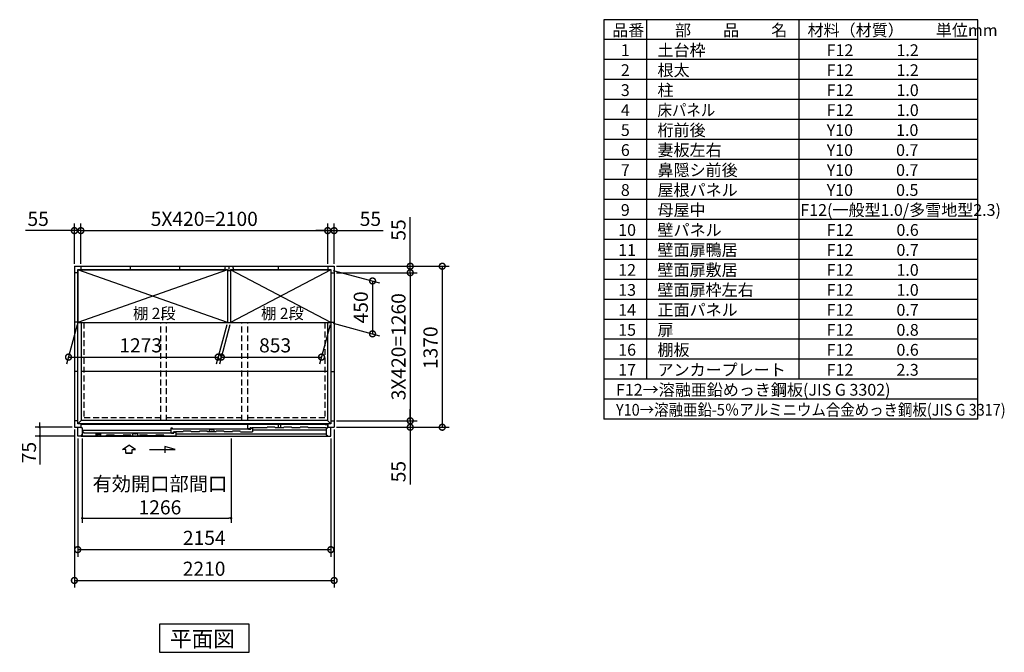
# Model space of a CAD drawing. Extents: x 140 to 16534, y 0 to 11410.
# Drawn here: x 8156 to 16534, y 6026 to 11410 of the extents above; entities that cross this region are included whole.
import ezdxf

# ---------------------------------------------------------------- set-up
doc = ezdxf.new("R2010")
doc.units = 0
doc.header["$LTSCALE"] = 20
doc.header["$PDMODE"] = 3
doc.header["$PDSIZE"] = 2
doc.linetypes.add('HIDDEN', pattern=[0.375, 0.25, -0.125])
doc.layers.get('0').update_dxf_attribs({"linetype": 'CONTINUOUS'})
doc.layers.get('DEFPOINTS').update_dxf_attribs({"linetype": 'CONTINUOUS'})
for name, color, linetype in [('仕様書枠', 230, 'CONTINUOUS'), ('寸法', 4, 'CONTINUOUS'), ('文字', 7, 'CONTINUOUS'), ('破線', 2, 'HIDDEN'), ('細線', 5, 'CONTINUOUS'), ('部品1', 7, 'CONTINUOUS')]:
    doc.layers.add(name, color=color, linetype=linetype)
doc.styles.get("Standard").update_dxf_attribs({"font": 'txt', "bigfont": 'bigfont.shx'})
doc.styles.add('STYLE1', font='isocp.shx', dxfattribs={"bigfont": 'bigfont.shx'})
doc.styles.add('STYLE2', font='MS PGothic.ttf')
doc.dimstyles.new('INABA_S40', dxfattribs={"dimscale": 40, "dimtxt": 3, "dimasz": 2.5, "dimexe": 1.5, "dimexo": 0.5, "dimgap": 1, "dimtad": 3, "dimdec": 4, "dimdsep": 46, "dimtxsty": 'STANDARD', "dimsah": 1, "dimcen": 0, "dimclrt": 7, "dimadec": 0, "dimazin": 0, "dimtfac": 1, "dimtdec": 4, "dimtix": 1, "dimtmove": 0, "dimatfit": 3, "dimfxl": 1, "dimtolj": 1, "dimtzin": 0, "dimarcsym": 0})
doc.dimstyles.new('INABA_S40G', dxfattribs={"dimscale": 40, "dimtxt": 3, "dimasz": 2.5, "dimexe": 1.5, "dimexo": 0.5, "dimgap": 1, "dimtad": 3, "dimdec": 1, "dimdsep": 46, "dimtxsty": 'STYLE1', "dimblk1": 'DOTSMALL', "dimblk2": 'DOTSMALL', "dimsah": 1, "dimcen": 0, "dimclrt": 7, "dimadec": 0, "dimazin": 0, "dimtfac": 1, "dimtdec": 4, "dimtix": 1, "dimtmove": 0, "dimatfit": 3, "dimldrblk": 'DOTSMALL', "dimfxl": 1, "dimtolj": 1, "dimtzin": 0, "dimarcsym": 0})

# ---------------------------------------------------------------- blocks, each defined once
blk = doc.blocks.new('_DOTSMALL')
at = {"color": 0, "linetype": 'ByBlock', "ltscale": 50, "const_width": 0.5}
blk.add_lwpolyline([(-0.0625, 0, 1), (0.0625, 0, 1)], format="xyb", close=True, dxfattribs=at)
blk = doc.blocks.new('*D2')
at = {"layer": 'DEFPOINTS', "color": 0, "ltscale": 50}
for p in [(10831.8, 9311.5), (10831.8, 7941.5), (11751.5, 7941.5)]:
    blk.add_point(p, dxfattribs=at)
at = {"layer": '寸法', "color": 0, "lineweight": -2, "ltscale": 50}
for p, q in [((10851.8, 9311.5), (11811.5, 9311.5)), ((11751.5, 9311.5), (11751.5, 7941.5)), ((10851.8, 7941.5), (11811.5, 7941.5))]:
    blk.add_line(p, q, dxfattribs=at)
at = {"layer": '寸法', "color": 0, "lineweight": -2, "ltscale": 50, "xscale": 100, "yscale": 100, "zscale": 100}
for p, rotation in [((11751.5, 9311.5), 90), ((11751.5, 7941.5), 270)]:
    blk.add_blockref('_DOTSMALL', p, dxfattribs=dict(at, rotation=rotation))
at = {"layer": '寸法', "color": 7, "ltscale": 50, "insert": (11651.5, 8617.9), "char_height": 120, "attachment_point": 5, "rotation": 90, "style": 'STYLE1'}
blk.add_mtext('\\A1;1370', dxfattribs=at)
blk = doc.blocks.new('*D3')
at = {"layer": 'DEFPOINTS', "color": 0, "ltscale": 50}
for p in [(10776.8, 9614.6), (8676.8, 9311.5), (10776.8, 9311.5)]:
    blk.add_point(p, dxfattribs=at)
at = {"layer": '寸法', "color": 0, "lineweight": -2, "ltscale": 50}
for p, q in [((8676.8, 9331.5), (8676.8, 9674.6)), ((10776.8, 9331.5), (10776.8, 9674.6)), ((8676.8, 9614.6), (10776.8, 9614.6))]:
    blk.add_line(p, q, dxfattribs=at)
at = {"layer": '寸法', "color": 0, "lineweight": -2, "ltscale": 50, "xscale": 100, "yscale": 100, "zscale": 100, "rotation": 180}
blk.add_blockref('_DOTSMALL', (8676.8, 9614.6), dxfattribs=at)
at = {"layer": '寸法', "color": 0, "lineweight": -2, "ltscale": 50, "xscale": 100, "yscale": 100, "zscale": 100}
blk.add_blockref('_DOTSMALL', (10776.8, 9614.6), dxfattribs=at)
at = {"layer": '寸法', "color": 7, "ltscale": 50, "insert": (9726.8, 9714.6), "char_height": 120, "attachment_point": 5, "style": 'STYLE1'}
blk.add_mtext('\\A1;5X420=2100', dxfattribs=at)
blk = doc.blocks.new('*D4')
at = {"layer": 'DEFPOINTS', "color": 0, "ltscale": 50}
for p in [(10831.8, 9614.6), (10776.8, 9311.5), (10831.8, 9311.5)]:
    blk.add_point(p, dxfattribs=at)
at = {"layer": '寸法', "color": 0, "lineweight": -2, "ltscale": 50}
for p, q in [((10776.8, 9331.5), (10776.8, 9674.6)), ((10831.8, 9331.5), (10831.8, 9674.6)), ((10776.8, 9614.6), (10676.8, 9614.6)), ((10776.8, 9614.6), (10831.8, 9614.6)), ((10831.8, 9614.6), (11248.7, 9614.6))]:
    blk.add_line(p, q, dxfattribs=at)
at = {"layer": '寸法', "color": 0, "lineweight": -2, "ltscale": 50, "xscale": 100, "yscale": 100, "zscale": 100}
blk.add_blockref('_DOTSMALL', (10776.8, 9614.6), dxfattribs=at)
at = {"layer": '寸法', "color": 0, "lineweight": -2, "ltscale": 50, "xscale": 100, "yscale": 100, "zscale": 100, "rotation": 180}
blk.add_blockref('_DOTSMALL', (10831.8, 9614.6), dxfattribs=at)
at = {"layer": '寸法', "color": 7, "ltscale": 50, "insert": (11140.2, 9714.6), "char_height": 120, "attachment_point": 5, "style": 'STYLE1'}
blk.add_mtext('\\A1;55', dxfattribs=at)
blk = doc.blocks.new('*D5')
at = {"layer": 'DEFPOINTS', "color": 0, "ltscale": 50}
for p in [(10831.8, 9311.5), (10831.8, 9256.5), (11479.2, 9256.5)]:
    blk.add_point(p, dxfattribs=at)
at = {"layer": '寸法', "color": 0, "lineweight": -2, "ltscale": 50}
for p, q in [((11479.2, 9311.5), (11479.2, 9728.5)), ((10851.8, 9311.5), (11539.2, 9311.5)), ((11479.2, 9256.5), (11479.2, 9311.5)), ((10851.8, 9256.5), (11539.2, 9256.5)), ((11479.2, 9256.5), (11479.2, 9156.5))]:
    blk.add_line(p, q, dxfattribs=at)
at = {"layer": '寸法', "color": 0, "lineweight": -2, "ltscale": 50, "xscale": 100, "yscale": 100, "zscale": 100}
for p, rotation in [((11479.2, 9311.5), 270), ((11479.2, 9256.5), 90)]:
    blk.add_blockref('_DOTSMALL', p, dxfattribs=dict(at, rotation=rotation))
at = {"layer": '寸法', "color": 7, "ltscale": 50, "insert": (11379.2, 9620), "char_height": 120, "attachment_point": 5, "rotation": 90, "style": 'STYLE1'}
blk.add_mtext('\\A1;55', dxfattribs=at)
blk = doc.blocks.new('*D6')
at = {"layer": 'DEFPOINTS', "color": 0, "ltscale": 50}
for p in [(8676.8, 9614.6), (8621.8, 9311.5), (8676.8, 9311.5)]:
    blk.add_point(p, dxfattribs=at)
at = {"layer": '寸法', "color": 0, "lineweight": -2, "ltscale": 50}
for p, q in [((8621.8, 9331.5), (8621.8, 9674.6)), ((8676.8, 9331.5), (8676.8, 9674.6)), ((8621.8, 9614.6), (8204.8, 9614.6)), ((8676.8, 9614.6), (8621.8, 9614.6)), ((8676.8, 9614.6), (8776.8, 9614.6))]:
    blk.add_line(p, q, dxfattribs=at)
at = {"layer": '寸法', "color": 0, "lineweight": -2, "ltscale": 50, "xscale": 100, "yscale": 100, "zscale": 100}
blk.add_blockref('_DOTSMALL', (8621.8, 9614.6), dxfattribs=at)
at = {"layer": '寸法', "color": 0, "lineweight": -2, "ltscale": 50, "xscale": 100, "yscale": 100, "zscale": 100, "rotation": 180}
blk.add_blockref('_DOTSMALL', (8676.8, 9614.6), dxfattribs=at)
at = {"layer": '寸法', "color": 7, "ltscale": 50, "insert": (8313.3, 9714.6), "char_height": 120, "attachment_point": 5, "style": 'STYLE1'}
blk.add_mtext('\\A1;55', dxfattribs=at)
blk = doc.blocks.new('*D7')
at = {"layer": 'DEFPOINTS', "color": 0, "ltscale": 50}
for p in [(8650.3, 8831.5), (9923.3, 8831.5), (9844.7, 8538.3)]:
    blk.add_point(p, dxfattribs=at)
at = {"layer": '寸法', "color": 0, "lineweight": -2, "ltscale": 50}
for p, q in [((8644.9, 8811.5), (8555.6, 8478.3)), ((9917.9, 8811.5), (9828.6, 8478.3)), ((8571.7, 8538.3), (9844.7, 8538.3))]:
    blk.add_line(p, q, dxfattribs=at)
at = {"layer": '寸法', "color": 0, "lineweight": -2, "ltscale": 50, "xscale": 100, "yscale": 100, "zscale": 100, "rotation": 180}
blk.add_blockref('_DOTSMALL', (8571.7, 8538.3), dxfattribs=at)
at = {"layer": '寸法', "color": 0, "lineweight": -2, "ltscale": 50, "xscale": 100, "yscale": 100, "zscale": 100}
blk.add_blockref('_DOTSMALL', (9844.7, 8538.3), dxfattribs=at)
at = {"layer": '寸法', "color": 7, "ltscale": 50, "insert": (9185.8, 8638.3), "char_height": 120, "attachment_point": 5, "style": 'STYLE1'}
blk.add_mtext('\\A1;1273', dxfattribs=at)
blk = doc.blocks.new('*D8')
at = {"layer": 'DEFPOINTS', "color": 0, "ltscale": 50}
for p in [(8621.8, 7941.5), (10831.8, 7941.5), (10831.8, 6637.5)]:
    blk.add_point(p, dxfattribs=at)
at = {"layer": '寸法', "color": 0, "lineweight": -2, "ltscale": 50}
for p, q in [((8621.8, 7921.5), (8621.8, 6577.5)), ((10831.8, 7921.5), (10831.8, 6577.5)), ((8621.8, 6637.5), (10831.8, 6637.5))]:
    blk.add_line(p, q, dxfattribs=at)
at = {"layer": '寸法', "color": 0, "lineweight": -2, "ltscale": 50, "xscale": 100, "yscale": 100, "zscale": 100, "rotation": 180}
blk.add_blockref('_DOTSMALL', (8621.8, 6637.5), dxfattribs=at)
at = {"layer": '寸法', "color": 0, "lineweight": -2, "ltscale": 50, "xscale": 100, "yscale": 100, "zscale": 100}
blk.add_blockref('_DOTSMALL', (10831.8, 6637.5), dxfattribs=at)
at = {"layer": '寸法', "color": 7, "ltscale": 50, "insert": (9725.3, 6737.5), "char_height": 120, "attachment_point": 5, "style": 'STYLE1'}
blk.add_mtext('\\A1;2210', dxfattribs=at)
blk = doc.blocks.new('*D9')
at = {"layer": 'DEFPOINTS', "color": 0, "ltscale": 50}
for p in [(10831.8, 7996.5), (10831.8, 7941.5), (11479.2, 7941.5)]:
    blk.add_point(p, dxfattribs=at)
at = {"layer": '寸法', "color": 0, "lineweight": -2, "ltscale": 50}
for p, q in [((11479.2, 7996.5), (11479.2, 8096.5)), ((10851.8, 7996.5), (11539.2, 7996.5)), ((11479.2, 7996.5), (11479.2, 7941.5)), ((10851.8, 7941.5), (11539.2, 7941.5)), ((11479.2, 7941.5), (11479.2, 7455.2))]:
    blk.add_line(p, q, dxfattribs=at)
at = {"layer": '寸法', "color": 0, "lineweight": -2, "ltscale": 50, "xscale": 100, "yscale": 100, "zscale": 100}
for p, rotation in [((11479.2, 7996.5), 270), ((11479.2, 7941.5), 90)]:
    blk.add_blockref('_DOTSMALL', p, dxfattribs=dict(at, rotation=rotation))
at = {"layer": '寸法', "color": 7, "ltscale": 50, "insert": (11379.2, 7563.7), "char_height": 120, "attachment_point": 5, "rotation": 90, "style": 'STYLE1'}
blk.add_mtext('\\A1;55', dxfattribs=at)
blk = doc.blocks.new('*D10')
at = {"layer": 'DEFPOINTS', "color": 0, "ltscale": 50}
for p in [(9950.3, 8831.5), (10803.3, 8831.5), (10724.7, 8538.3)]:
    blk.add_point(p, dxfattribs=at)
at = {"layer": '寸法', "color": 0, "lineweight": -2, "ltscale": 50}
for p, q in [((9944.9, 8811.5), (9855.6, 8478.3)), ((10797.9, 8811.5), (10708.6, 8478.3)), ((9871.7, 8538.3), (10724.7, 8538.3))]:
    blk.add_line(p, q, dxfattribs=at)
at = {"layer": '寸法', "color": 0, "lineweight": -2, "ltscale": 50, "xscale": 100, "yscale": 100, "zscale": 100, "rotation": 180}
blk.add_blockref('_DOTSMALL', (9871.7, 8538.3), dxfattribs=at)
at = {"layer": '寸法', "color": 0, "lineweight": -2, "ltscale": 50, "xscale": 100, "yscale": 100, "zscale": 100}
blk.add_blockref('_DOTSMALL', (10724.7, 8538.3), dxfattribs=at)
at = {"layer": '寸法', "color": 7, "ltscale": 50, "insert": (10329.6, 8638.3), "char_height": 120, "attachment_point": 5, "style": 'STYLE1'}
blk.add_mtext('\\A1;853', dxfattribs=at)
blk = doc.blocks.new('*D11')
at = {"layer": 'DEFPOINTS', "color": 0, "ltscale": 50}
for p in [(10803.3, 9281.5), (10803.3, 8831.5), (11158.6, 8736.3)]:
    blk.add_point(p, dxfattribs=at)
at = {"layer": '寸法', "color": 0, "lineweight": -2, "ltscale": 50}
for p, q in [((10823.3, 9276.2), (11218.6, 9170.2)), ((11158.6, 9186.3), (11158.6, 8736.3)), ((10823.3, 8826.2), (11218.6, 8720.2))]:
    blk.add_line(p, q, dxfattribs=at)
at = {"layer": '寸法', "color": 0, "lineweight": -2, "ltscale": 50, "xscale": 100, "yscale": 100, "zscale": 100}
for p, rotation in [((11158.6, 9186.3), 90), ((11158.6, 8736.3), 270)]:
    blk.add_blockref('_DOTSMALL', p, dxfattribs=dict(at, rotation=rotation))
at = {"layer": '寸法', "color": 7, "ltscale": 50, "insert": (11058.6, 8961.3), "char_height": 120, "attachment_point": 5, "rotation": 90, "style": 'STYLE1'}
blk.add_mtext('\\A1;450', dxfattribs=at)
blk = doc.blocks.new('*D12')
at = {"layer": 'DEFPOINTS', "color": 0, "ltscale": 50}
for p in [(10831.8, 9256.5), (10831.8, 7996.5), (11479.2, 7996.5)]:
    blk.add_point(p, dxfattribs=at)
at = {"layer": '寸法', "color": 0, "lineweight": -2, "ltscale": 50}
for p, q in [((10851.8, 9256.5), (11539.2, 9256.5)), ((11479.2, 9256.5), (11479.2, 7996.5)), ((10851.8, 7996.5), (11539.2, 7996.5))]:
    blk.add_line(p, q, dxfattribs=at)
at = {"layer": '寸法', "color": 0, "lineweight": -2, "ltscale": 50, "xscale": 100, "yscale": 100, "zscale": 100}
for p, rotation in [((11479.2, 9256.5), 90), ((11479.2, 7996.5), 270)]:
    blk.add_blockref('_DOTSMALL', p, dxfattribs=dict(at, rotation=rotation))
at = {"layer": '寸法', "color": 7, "ltscale": 50, "insert": (11379.2, 8626.5), "char_height": 120, "attachment_point": 5, "rotation": 90, "style": 'STYLE1'}
blk.add_mtext('\\A1;3X420=1260', dxfattribs=at)
blk = doc.blocks.new('_DOT')
at = {"color": 0, "linetype": 'ByBlock', "ltscale": 50}
blk.add_line((-0.5, 0), (-1, 0), dxfattribs=at)
at = {"color": 0, "linetype": 'ByBlock', "ltscale": 50, "const_width": 0.5}
blk.add_lwpolyline([(-0.25, 0, 1), (0.25, 0, 1)], format="xyb", close=True, dxfattribs=at)
blk = doc.blocks.new('*D31')
at = {"layer": 'DEFPOINTS', "color": 0, "ltscale": 50}
for p in [(8688.8, 7864.5), (9954.8, 7864.5), (9954.8, 7167.8)]:
    blk.add_point(p, dxfattribs=at)
at = {"layer": '寸法', "color": 0, "lineweight": -2, "ltscale": 50}
for p, q in [((8688.8, 7844.5), (8688.8, 7127.8)), ((9954.8, 7844.5), (9954.8, 7127.8)), ((8708.8, 7167.8), (9934.8, 7167.8))]:
    blk.add_line(p, q, dxfattribs=at)
at = {"layer": '寸法', "color": 0, "lineweight": -2, "ltscale": 50, "xscale": 20, "yscale": 20, "zscale": 20, "rotation": 180}
blk.add_blockref('_DOT', (8688.8, 7167.8), dxfattribs=at)
at = {"layer": '寸法', "color": 0, "lineweight": -2, "ltscale": 50, "xscale": 20, "yscale": 20, "zscale": 20}
blk.add_blockref('_DOT', (9954.8, 7167.8), dxfattribs=at)
at = {"layer": '寸法', "color": 7, "ltscale": 50, "insert": (9349.4, 7359.8), "char_height": 120, "attachment_point": 5, "style": 'STYLE1'}
blk.add_mtext('\\A1;有効開口部間口\\P1266', dxfattribs=at)
blk = doc.blocks.new('*D32')
at = {"layer": 'DEFPOINTS', "color": 0, "ltscale": 50}
for p in [(8621.8, 7941.5), (8327.2, 7866.5), (8649.8, 7866.5)]:
    blk.add_point(p, dxfattribs=at)
at = {"layer": '寸法', "color": 0, "lineweight": -2, "ltscale": 50}
for p, q in [((8327.2, 7961.5), (8327.2, 7981.5)), ((8601.8, 7941.5), (8287.2, 7941.5)), ((8327.2, 7941.5), (8327.2, 7866.5)), ((8629.8, 7866.5), (8287.2, 7866.5)), ((8327.2, 7846.5), (8327.2, 7625.5))]:
    blk.add_line(p, q, dxfattribs=at)
at = {"layer": '寸法', "color": 0, "lineweight": -2, "ltscale": 50, "xscale": 20, "yscale": 20, "zscale": 20}
for p, rotation in [((8327.2, 7941.5), 270), ((8327.2, 7866.5), 90)]:
    blk.add_blockref('_DOT', p, dxfattribs=dict(at, rotation=rotation))
at = {"layer": '寸法', "color": 7, "ltscale": 50, "insert": (8235.2, 7726), "char_height": 120, "attachment_point": 5, "rotation": 90, "style": 'STYLE1'}
blk.add_mtext('\\A1;75', dxfattribs=at)
blk = doc.blocks.new('*D33')
at = {"layer": 'DEFPOINTS', "color": 0, "ltscale": 50}
for p in [(8649.8, 7864.5), (10803.8, 7864.5), (10803.8, 6899.8)]:
    blk.add_point(p, dxfattribs=at)
at = {"layer": '寸法', "color": 0, "lineweight": -2, "ltscale": 50}
for p, q in [((8649.8, 7844.5), (8649.8, 6839.8)), ((10803.8, 7844.5), (10803.8, 6839.8)), ((8649.8, 6899.8), (10803.8, 6899.8))]:
    blk.add_line(p, q, dxfattribs=at)
at = {"layer": '寸法', "color": 0, "lineweight": -2, "ltscale": 50, "xscale": 100, "yscale": 100, "zscale": 100, "rotation": 180}
blk.add_blockref('_DOTSMALL', (8649.8, 6899.8), dxfattribs=at)
at = {"layer": '寸法', "color": 0, "lineweight": -2, "ltscale": 50, "xscale": 100, "yscale": 100, "zscale": 100}
blk.add_blockref('_DOTSMALL', (10803.8, 6899.8), dxfattribs=at)
at = {"layer": '寸法', "color": 7, "ltscale": 50, "insert": (9726.8, 6999.9), "char_height": 120, "attachment_point": 5, "style": 'STYLE1'}
blk.add_mtext('\\A1;2154', dxfattribs=at)

msp = doc.modelspace()

# ---------------------------------------------------------------- linework, layer by layer
at = {"layer": '仕様書枠', "ltscale": 50}
for p, q in [((16307.2, 11409.6), (13127.2, 11409.6)), ((13127.2, 11409.6), (13127.2, 8009.6)), ((13490.2, 11409.6), (13490.2, 8349.6)), ((14785.2, 11409.6), (14785.2, 8349.6)), ((16307.2, 8009.6), (16307.2, 11409.6)), ((16307.2, 11239.6), (13127.2, 11239.6)), ((16307.2, 11069.6), (13127.2, 11069.6)), ((16307.2, 10899.6), (13127.2, 10899.6)), ((16307.2, 10729.6), (13127.2, 10729.6)), ((16307.2, 10559.6), (13127.2, 10559.6)), ((16307.2, 10389.6), (13127.2, 10389.6)), ((16307.2, 10219.6), (13127.2, 10219.6)), ((16307.2, 10049.6), (13127.2, 10049.6)), ((16307.2, 9879.6), (13127.2, 9879.6)), ((16307.2, 9709.6), (13127.2, 9709.6)), ((16307.2, 9539.6), (13127.2, 9539.6)), ((16307.2, 9369.6), (13127.2, 9369.6)), ((16307.2, 9199.6), (13127.2, 9199.6)), ((16307.2, 9029.6), (13127.2, 9029.6)), ((16307.2, 8859.6), (13127.2, 8859.6)), ((16307.2, 8689.6), (13127.2, 8689.6)), ((16307.2, 8519.6), (13127.2, 8519.6)), ((16307.2, 8349.6), (13127.2, 8349.6)), ((16307.2, 8179.6), (13127.2, 8179.6)), ((16307.2, 8009.6), (13127.2, 8009.6))]:
    msp.add_line(p, q, dxfattribs=at)
at = {"layer": '寸法', "ltscale": 50}
for p, q in [((9030.797, 7750.86), (9086.261, 7788.44)), ((9060.558, 7750.86), (9030.797, 7750.86)), ((9060.558, 7719.55), (9060.558, 7750.86)), ((9111.964, 7719.55), (9060.558, 7719.55)), ((9060.558, 7719.55), (9111.964, 7719.55)), ((9141.726, 7750.86), (9086.261, 7788.44)), ((9111.964, 7750.86), (9141.726, 7750.86)), ((9111.964, 7719.55), (9111.964, 7750.86)), ((9261.262, 7752.772), (9480.414, 7752.772)), ((9391.13, 7776.696), (9391.13, 7723.032)), ((9480.414, 7752.772), (9391.13, 7776.696))]:
    msp.add_line(p, q, dxfattribs=at)
at = {"layer": '破線', "ltscale": 10}
for p, q in [((8701.761, 8831.513), (8701.761, 8021.513)), ((9356.261, 7998.013), (9356.261, 8831.513)), ((9406.261, 7998.013), (9406.261, 8831.513)), ((10047.261, 7998.013), (10047.261, 8831.513)), ((10097.261, 7998.013), (10097.261, 8831.513)), ((10751.761, 8831.513), (10751.761, 8021.513)), ((9356.261, 8021.513), (8701.761, 8021.513)), ((10047.261, 8021.513), (9406.261, 8021.513)), ((10751.761, 8021.513), (10097.261, 8021.513))]:
    msp.add_line(p, q, dxfattribs=at)
at = {"layer": '細線', "ltscale": 50}
for p, q in [((9923.261, 8831.513), (8650.261, 9281.513)), ((9923.261, 9281.513), (8650.261, 8831.513)), ((10803.261, 9281.513), (9950.261, 8831.513)), ((10803.261, 8831.513), (9950.261, 9281.513)), ((10096.761, 7967.513), (10111.761, 7967.513)), ((10096.761, 7929.513), (10096.761, 7967.513)), ((10748.361, 7967.513), (10111.761, 7967.513)), ((10111.761, 7967.513), (10111.761, 7962.513)), ((10758.361, 7962.513), (10748.361, 7967.513)), ((10774.261, 7962.513), (10758.361, 7962.513)), ((10774.261, 7962.513), (10774.261, 7937.513)), ((9442.761, 7913.71), (8688.761, 7913.71)), ((8702.761, 7898.51), (8688.761, 7898.51)), ((8702.761, 7890.113), (8702.761, 7898.51)), ((9453.761, 7890.113), (8702.761, 7890.113)), ((9116.623, 7869.513), (9122.379, 7887.784)), ((9122.379, 7887.784), (9133.307, 7887.784)), ((9144.216, 7887.784), (9155.144, 7887.784)), ((9155.144, 7887.784), (9160.9, 7869.513)), ((9457.761, 7932.51), (9442.761, 7932.51)), ((9442.761, 7932.51), (9442.761, 7894.909)), ((9442.761, 7894.909), (9462.761, 7894.909)), ((9453.761, 7886.663), (9453.761, 7891.513)), ((9453.761, 7891.513), (9468.761, 7891.513)), ((9457.761, 7925.51), (9457.761, 7932.51)), ((9472.761, 7925.51), (9457.761, 7925.51)), ((9462.761, 7903.513), (9462.761, 7894.909)), ((9462.761, 7903.513), (9473.994, 7903.513)), ((9468.761, 7891.513), (9468.761, 7898.513)), ((9468.761, 7898.513), (9483.761, 7898.513)), ((9472.761, 7921.01), (9472.761, 7925.51)), ((10107.761, 7924.114), (9472.761, 7924.114)), ((9474.96, 7902.772), (9475.208, 7901.847)), ((9480.576, 7900.513), (9476.946, 7900.513)), ((9482.563, 7902.772), (9482.315, 7901.847)), ((9483.529, 7903.513), (9484.47, 7903.513)), ((9483.761, 7898.513), (9483.761, 7869.513)), ((9483.761, 7884.305), (10764.761, 7884.305)), ((9545.261, 7903.513), (9484.161, 7903.513)), ((9685.261, 7903.513), (9615.261, 7903.513)), ((9825.261, 7903.513), (9755.262, 7903.513)), ((9768.124, 7903.513), (9773.879, 7921.784)), ((9773.879, 7921.784), (9784.807, 7921.784)), ((9795.716, 7921.784), (9806.645, 7921.784)), ((9806.645, 7921.784), (9812.4, 7903.513)), ((9965.261, 7903.513), (9895.261, 7903.513)), ((10035.261, 7903.513), (10137.761, 7903.513)), ((10096.761, 7929.513), (10116.761, 7929.513)), ((10107.761, 7920.664), (10107.761, 7925.514)), ((10107.761, 7925.514), (10122.761, 7925.514)), ((10121.961, 7937.513), (10116.761, 7937.513)), ((10116.761, 7929.513), (10116.761, 7937.513)), ((10122.761, 7936.713), (10122.761, 7935.213)), ((10122.761, 7925.514), (10122.761, 7932.514)), ((10122.761, 7932.514), (10137.761, 7932.514)), ((10123.461, 7934.513), (10128.061, 7934.513)), ((10128.761, 7935.213), (10128.761, 7936.713)), ((10260.511, 7937.513), (10129.557, 7937.513)), ((10137.761, 7932.514), (10137.761, 7903.513)), ((10137.761, 7918.013), (10764.761, 7918.013)), ((8679.761, 7869.511), (8893.761, 7869.513)), ((9103.761, 7869.513), (9173.761, 7869.513)), ((9313.761, 7869.513), (9243.761, 7869.513)), ((9383.761, 7869.513), (9483.761, 7869.513))]:
    msp.add_line(p, q, dxfattribs=at)
at = {"layer": '細線'}
for p, q in [((10359.261, 7937.513), (10359.261, 7966.813)), ((10359.261, 7966.813), (10379.261, 7966.813)), ((10379.261, 7937.513), (10379.261, 7966.813)), ((8845.261, 7887.512), (8804.261, 7887.512)), ((8804.261, 7887.512), (8804.261, 7869.512)), ((8845.261, 7887.512), (8845.261, 7869.512)), ((9545.261, 7903.513), (9547.593, 7908.513)), ((9612.93, 7908.513), (9547.593, 7908.513)), ((9615.261, 7903.513), (9612.93, 7908.513)), ((9685.261, 7903.513), (9687.593, 7908.513)), ((9752.93, 7908.513), (9687.593, 7908.513)), ((9755.261, 7903.513), (9752.93, 7908.513)), ((9825.261, 7903.513), (9827.593, 7908.513)), ((9892.93, 7908.513), (9827.593, 7908.513)), ((9895.261, 7903.513), (9892.93, 7908.513)), ((9965.261, 7903.513), (9967.593, 7908.513)), ((10032.93, 7908.513), (9967.593, 7908.513)), ((10035.261, 7903.513), (10032.93, 7908.513)), ((10260.511, 7937.513), (10262.843, 7942.513)), ((10328.18, 7942.513), (10262.843, 7942.513)), ((10330.511, 7937.513), (10328.18, 7942.513)), ((10400.511, 7937.513), (10330.511, 7937.513)), ((10400.511, 7937.513), (10402.843, 7942.513)), ((10468.18, 7942.513), (10402.843, 7942.513)), ((10470.511, 7937.513), (10468.18, 7942.513)), ((10540.511, 7937.513), (10470.511, 7937.513)), ((10540.511, 7937.513), (10542.843, 7942.513)), ((10608.18, 7942.513), (10542.843, 7942.513)), ((10610.511, 7937.513), (10608.18, 7942.513)), ((10764.761, 7937.513), (10610.511, 7937.513)), ((8688.761, 7873.513), (8688.761, 7869.513)), ((8893.761, 7869.513), (8896.093, 7874.513)), ((8961.43, 7874.513), (8896.093, 7874.513)), ((8963.761, 7869.513), (8961.43, 7874.513)), ((9033.761, 7869.513), (8963.761, 7869.513)), ((9033.761, 7869.513), (9036.093, 7874.513)), ((9101.43, 7874.513), (9036.093, 7874.513)), ((9103.761, 7869.513), (9101.43, 7874.513)), ((9173.761, 7869.513), (9176.093, 7874.513)), ((9241.43, 7874.513), (9176.093, 7874.513)), ((9243.761, 7869.513), (9241.43, 7874.513)), ((9313.761, 7869.513), (9316.093, 7874.513)), ((9381.43, 7874.513), (9316.093, 7874.513)), ((9383.761, 7869.513), (9381.43, 7874.513))]:
    msp.add_line(p, q, dxfattribs=at)
at = {"layer": '細線', "color": 5, "linetype": 'Continuous'}
for p, q in [((10042.261, 7903.513), (10042.261, 7903.513)), ((10048.261, 7903.513), (10048.261, 7903.513)), ((10055.761, 7903.513), (10055.761, 7903.513)), ((10109.761, 7922.513), (10109.761, 7922.513))]:
    msp.add_line(p, q, dxfattribs=at)
at = {"layer": '細線', "ltscale": 50}
for centre, radius, start, end in [((9133.307, 7886.784), 1, 24.6243184, 90), ((9138.762, 7889.284), 5, 204.6243184, 335.3756816), ((9144.216, 7886.784), 1, 90, 155.3756816), ((9473.994, 7902.513), 1, 15.0010443, 90.0009332), ((9476.946, 7902.313), 1.8, 195.0010443, 270.0006666), ((9480.576, 7902.313), 1.8, 270.0006666, 345.0005555), ((9483.529, 7902.513), 1, 90.0003999, 165.0005555), ((9784.807, 7920.784), 1, 24.6243184, 90), ((9790.262, 7923.284), 5, 204.6243184, 335.3756816), ((9795.716, 7920.784), 1, 90, 155.3756816), ((10121.961, 7936.713), 0.8, 359.9997334, 89.9998667), ((10123.461, 7935.213), 0.7, 180, 270), ((10128.061, 7935.213), 0.7, 270, 0), ((10129.561, 7936.713), 0.8, 90.0001439, 179.9997334)]:
    msp.add_arc(centre, radius, start, end, dxfattribs=at)
at = {"layer": '部品1'}
for p, q in [((8621.761, 9311.513), (10831.761, 9311.513)), ((8621.761, 9311.513), (8621.761, 7941.513)), ((8676.761, 9311.513), (8676.761, 9283.513)), ((8676.761, 9311.513), (8676.761, 9283.513)), ((9096.761, 9311.513), (9096.761, 9283.513)), ((9096.761, 9311.513), (9096.761, 9283.513)), ((9096.761, 9311.513), (9096.761, 9283.513)), ((9516.761, 9311.513), (9516.761, 9283.513)), ((9516.761, 9311.513), (9516.761, 9283.513)), ((9516.761, 9311.513), (9516.761, 9283.513)), ((9901.761, 9301.513), (9901.761, 9283.513)), ((9901.761, 9301.513), (9907.761, 9301.513)), ((9936.761, 9311.513), (9936.761, 9283.513)), ((9965.761, 9301.513), (9971.761, 9301.513)), ((9971.761, 9301.513), (9971.761, 9283.513)), ((10356.761, 9311.513), (10356.761, 9283.513)), ((10776.761, 9311.513), (10776.761, 9283.513)), ((10776.761, 9311.513), (10776.761, 9283.513)), ((10831.761, 9311.513), (10831.761, 7941.513)), ((8649.761, 9256.513), (8621.761, 9256.513)), ((8649.761, 9283.513), (9924.261, 9283.513)), ((8649.761, 7969.513), (8649.761, 9283.513)), ((8650.261, 9281.513), (9923.261, 9281.513)), ((9924.261, 9275.513), (9949.261, 9275.513)), ((9949.261, 9283.513), (10803.761, 9283.513)), ((9950.261, 9281.513), (10803.261, 9281.513)), ((10803.261, 9281.513), (10803.261, 8831.513)), ((10803.761, 9283.513), (10803.761, 7969.513)), ((10803.761, 9256.513), (10831.761, 9256.513)), ((8649.761, 8836.513), (8621.761, 8836.513)), ((8650.261, 8831.513), (9923.261, 8831.513)), ((8678.261, 8831.513), (8678.261, 7998.013)), ((9924.261, 8831.513), (9949.261, 8831.513)), ((9950.261, 8831.513), (10803.261, 8831.513)), ((10775.261, 8831.513), (10775.261, 7998.013)), ((10803.761, 8836.513), (10831.761, 8836.513)), ((8649.761, 8416.513), (8621.761, 8416.513)), ((10803.761, 8416.513), (10831.761, 8416.513)), ((8649.761, 7996.513), (8621.761, 7996.513)), ((8676.761, 7969.513), (8676.761, 7941.513)), ((8676.761, 7969.513), (8676.761, 7941.513)), ((8676.761, 7968.513), (8676.761, 7937.513)), ((8676.761, 7968.513), (10776.761, 7968.513)), ((10775.261, 7998.013), (8678.261, 7998.013)), ((10776.761, 7969.513), (10776.761, 7941.513)), ((10776.761, 7969.513), (10776.761, 7941.513)), ((10776.761, 7968.513), (10776.761, 7937.513)), ((10803.761, 7996.513), (10831.761, 7996.513)), ((8649.761, 7941.513), (8676.761, 7941.513)), ((8649.761, 7864.513), (8649.761, 7941.513)), ((8688.761, 7937.513), (8676.761, 7937.513)), ((8688.761, 7937.513), (8688.761, 7873.513)), ((8806.261, 7878.012), (8806.261, 7883.012)), ((8828.332, 7878.312), (8821.19, 7878.312)), ((8843.261, 7878.012), (8843.261, 7883.012)), ((10764.761, 7937.513), (10776.761, 7937.513)), ((10764.761, 7937.513), (10764.761, 7873.513)), ((10776.761, 7941.513), (10803.761, 7941.513)), ((10803.761, 7864.513), (10803.761, 7941.513)), ((8679.761, 7864.513), (8649.761, 7864.513)), ((8679.761, 7873.513), (8679.761, 7864.513)), ((8688.761, 7873.513), (8679.761, 7873.513)), ((8679.761, 7864.513), (10776.761, 7864.513)), ((10764.761, 7873.513), (10773.761, 7873.513)), ((10773.761, 7873.513), (10773.761, 7864.513)), ((10773.761, 7864.513), (10803.761, 7864.513)), ((9345.026, 6266.011), (9345.026, 6026.119)), ((10108.497, 6266.011), (9345.026, 6266.011)), ((10108.497, 6026.119), (10108.497, 6266.011)), ((9345.026, 6026.119), (10108.497, 6026.119))]:
    msp.add_line(p, q, dxfattribs=at)
at = {"layer": '部品1', "ltscale": 50}
for p, q in [((8650.261, 9281.513), (8650.261, 8831.513)), ((9923.261, 9281.513), (9923.261, 8831.513)), ((9924.261, 9283.513), (9924.261, 8831.513)), ((9949.261, 9283.513), (9949.261, 8831.513)), ((9950.261, 9281.513), (9950.261, 8831.513)), ((10775.261, 8416.513), (8678.261, 8416.513)), ((8678.261, 7998.013), (8649.761, 7969.513)), ((10803.761, 7969.513), (8649.761, 7969.513)), ((10775.261, 7998.013), (10803.761, 7969.513)), ((8621.761, 7941.513), (8676.761, 7941.513)), ((10776.761, 7941.513), (10831.761, 7941.513))]:
    msp.add_line(p, q, dxfattribs=at)
at = {"layer": '部品1', "ltscale": 0.01}
for p, q in [((8808.261, 7885.012), (8809.87, 7885.012)), ((8841.261, 7885.012), (8839.653, 7885.012)), ((8799.761, 7869.512), (8799.761, 7868.512)), ((8800.261, 7868.012), (8806.805, 7868.012)), ((8849.261, 7868.012), (8842.649, 7868.012)), ((8849.761, 7869.512), (8849.761, 7868.512)), ((8849.761, 7869.512), (8849.761, 7868.512))]:
    msp.add_line(p, q, dxfattribs=at)
for centre, radius, start, end in [((8808.261, 7883.012), 2, 90, 180), ((8841.261, 7883.012), 2, 0, 90), ((8800.261, 7868.512), 0.5, 180, 270), ((8849.261, 7868.512), 0.5, 270, 0)]:
    msp.add_arc(centre, radius, start, end, dxfattribs=at)
at = {"layer": '部品1'}
for centre, radius, start, end in [((8832.261, 7878.012), 26, 180, 199.4712206), ((8809.87, 7882.012), 3, 38.393044, 90), ((8824.761, 7893.812), 16, 218.393044, 254.0576314), ((8821.19, 7881.312), 3, 254.0576314, 270), ((8828.332, 7881.312), 3, 270, 285.9423686), ((8824.761, 7893.812), 16, 285.9423686, 321.606956), ((8839.653, 7882.012), 3, 90, 141.606956), ((8817.261, 7878.012), 26, 340.5287794, 0), ((8806.805, 7869.012), 1, 270, 19.4712206), ((8842.717, 7869.012), 1, 160.5287794, 270)]:
    msp.add_arc(centre, radius, start, end, dxfattribs=at)

# ---------------------------------------------------------------- texts
at = {"layer": '寸法', "color": 7, "ltscale": 50, "char_height": 96, "attachment_point": 5, "style": 'STYLE1'}
for insert in [(9301.864, 8897.748), (10391.864, 8897.748)]:
    msp.add_mtext('棚 2段', dxfattribs=dict(at, insert=insert))
at = {"layer": '文字', "color": 7, "ltscale": 50, "style": 'STYLE1'}
for s, p in [('品番', (13197.425, 11270.014)), ('部\u3000\u3000品\u3000\u3000名', (13732.038, 11270.014)), ('材料（材質）\u3000\u3000単位mm', (14859.798, 11270.014)), ('1', (13271.19, 11100.014)), ('土台枠', (13583.118, 11100.014)), ('F12            1.2', (15022.64, 11100.014)), ('2', (13271.19, 10930.014)), ('根太', (13583.118, 10930.014)), ('F12            1.2', (15022.64, 10930.014)), ('3', (13271.19, 10760.014)), ('柱', (13583.118, 10760.014)), ('F12            1.0', (15022.64, 10760.014)), ('4', (13271.19, 10590.014)), ('F12            1.0', (15022.64, 10590.014)), ('5', (13271.19, 10420.014)), ('桁前後', (13583.118, 10420.014)), ('Y10            1.0', (15022.64, 10420.014)), ('6', (13271.19, 10250.014)), ('妻板左右', (13583.118, 10250.014)), ('Y10            0.7', (15022.64, 10250.014)), ('7', (13271.19, 10080.014)), ('鼻隠シ前後', (13583.118, 10080.014)), ('Y10            0.7', (15022.64, 10080.014)), ('8', (13271.19, 9910.014)), ('屋根パネル', (13583.118, 9910.014)), ('Y10            0.5', (15022.64, 9910.014)), ('9', (13271.19, 9740.014)), ('母屋中', (13583.118, 9740.014)), ('F12(一般型1.0/多雪地型2.3)', (14798.724, 9740.014)), ('10', (13248.777, 9570.014)), ('壁パネル', (13583.118, 9570.014)), ('F12            0.6', (15022.64, 9570.014)), ('11', (13248.777, 9400.014)), ('壁面扉鴨居', (13583.118, 9400.014)), ('F12            0.7', (15022.64, 9400.014)), ('12', (13248.777, 9230.014)), ('壁面扉敷居', (13583.118, 9230.014)), ('F12            1.0', (15022.64, 9230.014)), ('13', (13248.777, 9060.014)), ('壁面扉枠左右', (13583.118, 9060.014)), ('F12            1.0', (15022.64, 9060.014)), ('14', (13248.777, 8890.014)), ('正面パネル', (13583.118, 8890.014)), ('F12            0.7', (15022.64, 8890.014)), ('15', (13248.777, 8720.014)), ('扉', (13583.118, 8720.014)), ('F12            0.8', (15022.64, 8720.014)), ('16', (13248.777, 8550.014)), ('棚板', (13583.118, 8550.014)), ('F12            0.6', (15022.64, 8550.014)), ('17', (13248.777, 8380.014)), ('アンカープレート', (13583.118, 8380.014)), ('F12            2.3', (15022.64, 8380.014)), ('F12→溶融亜鉛めっき鋼板(JIS G 3302)', (13229.831, 8210.014))]:
    msp.add_text(s, height=100, dxfattribs=at).set_placement(p)
at = {"layer": '文字', "color": 7, "ltscale": 50, "style": 'STYLE1', "width": 0.9}
for s, p in [('床パネル', (13583.118, 10590.014)), ('Y10→溶融亜鉛-5％アルミニウム合金めっき鋼板(JIS G 3317)', (13229.831, 8040.014))]:
    msp.add_text(s, height=100, dxfattribs=at).set_placement(p)
at = {"layer": '部品1', "style": 'STYLE2'}
msp.add_text('平面図', height=135, dxfattribs=at).set_placement((9434.946, 6073.118))

# ---------------------------------------------------------------- dimensions: what is measured, and where the dimension line sits
at = {"layer": '寸法'}
for base, p1, p2, picture, middle in [((8676.761, 9614.559), (8621.761, 9311.513), (8676.761, 9311.513), '*D6', (8313.276, 9614.559)), ((10831.761, 9614.559), (10776.761, 9311.513), (10831.761, 9311.513), '*D4', (11140.247, 9614.559)), ((9844.692, 8538.291), (8650.261, 8831.513), (9923.261, 8831.513), '*D7', (9185.838, 8538.291)), ((10724.692, 8538.291), (9950.261, 8831.513), (10803.261, 8831.513), '*D10', (10329.608, 8538.291)), ((10831.761, 6637.487), (8621.761, 7941.513), (10831.761, 7941.513), '*D8', (9725.343, 6637.487))]:
    dim = msp.add_linear_dim(base=base, p1=p1, p2=p2, dimstyle='INABA_S40G', dxfattribs=at)
    dim.commit()
    dim.dimension.update_dxf_attribs({"geometry": picture, "text_midpoint": middle, "dimtype": 160})
dim = msp.add_linear_dim(base=(10776.761, 9614.559), p1=(8676.761, 9311.513), p2=(10776.761, 9311.513), text='5X420=<>', dimstyle='INABA_S40G', dxfattribs=at)
dim.commit()
dim.dimension.update_dxf_attribs({"geometry": '*D3', "text_midpoint": (9726.761, 9614.559), "dimtype": 160})
for base, p1, p2, picture, middle in [((11479.188, 9256.513), (10831.761, 9311.513), (10831.761, 9256.513), '*D5', (11479.188, 9619.999)), ((11751.535, 7941.513), (10831.761, 9311.513), (10831.761, 7941.513), '*D2', (11751.535, 8617.904)), ((11479.188, 7941.513), (10831.761, 7996.513), (10831.761, 7941.513), '*D9', (11479.188, 7563.652))]:
    dim = msp.add_linear_dim(base=base, p1=p1, p2=p2, angle=90, dimstyle='INABA_S40G', dxfattribs=at)
    dim.commit()
    dim.dimension.update_dxf_attribs({"geometry": picture, "text_midpoint": middle, "dimtype": 160})
dim = msp.add_linear_dim(base=(11158.619, 8736.295), p1=(10803.261, 9281.513), p2=(10803.261, 8831.513), angle=90, dimstyle='INABA_S40G', dxfattribs=at)
dim.commit()
dim.dimension.update_dxf_attribs({"geometry": '*D11', "text_midpoint": (11058.619, 8961.295)})
dim = msp.add_linear_dim(base=(11479.188, 7996.513), p1=(10831.761, 9256.513), p2=(10831.761, 7996.513), angle=90, text='3X420=<>', dimstyle='INABA_S40G', dxfattribs=at)
dim.commit()
dim.dimension.update_dxf_attribs({"geometry": '*D12', "text_midpoint": (11479.188, 8626.513), "dimtype": 160})
dim = msp.add_linear_dim(base=(8327.15, 7866.513), p1=(8621.761, 7941.513), p2=(8649.761, 7866.513), angle=90, dimstyle='INABA_S40', override={"dimasz": 0.5, "dimexe": 1, "dimgap": 0.8, "dimdec": 2, "dimtxsty": 'STYLE1', "dimblk1": 'DOT', "dimblk2": 'DOT', "dimtdec": 2, "dimatfit": 3}, dxfattribs=at)
dim.commit()
dim.dimension.update_dxf_attribs({"geometry": '*D32', "text_midpoint": (8327.15, 7726.028), "dimtype": 160})
at = {"layer": '寸法', "ltscale": 50}
dim = msp.add_linear_dim(base=(10803.761, 6899.84), p1=(8649.761, 7864.513), p2=(10803.761, 7864.513), dimstyle='INABA_S40G', dxfattribs=at)
dim.commit()
dim.dimension.update_dxf_attribs({"geometry": '*D33', "text_midpoint": (9726.761, 6999.852)})
dim = msp.add_linear_dim(base=(9954.761, 7167.76), p1=(8688.761, 7864.513), p2=(9954.761, 7864.513), text='有効開口部間口\\P<>', dimstyle='INABA_S40', override={"dimasz": 0.5, "dimexe": 1, "dimgap": 0.8, "dimdec": 2, "dimtxsty": 'STYLE1', "dimblk1": 'DOT', "dimblk2": 'DOT', "dimtdec": 2, "dimatfit": 3}, dxfattribs=at)
dim.commit()
dim.dimension.update_dxf_attribs({"geometry": '*D31', "text_midpoint": (9349.449, 7167.76), "dimtype": 160})

doc.saveas('drawing.dxf')
